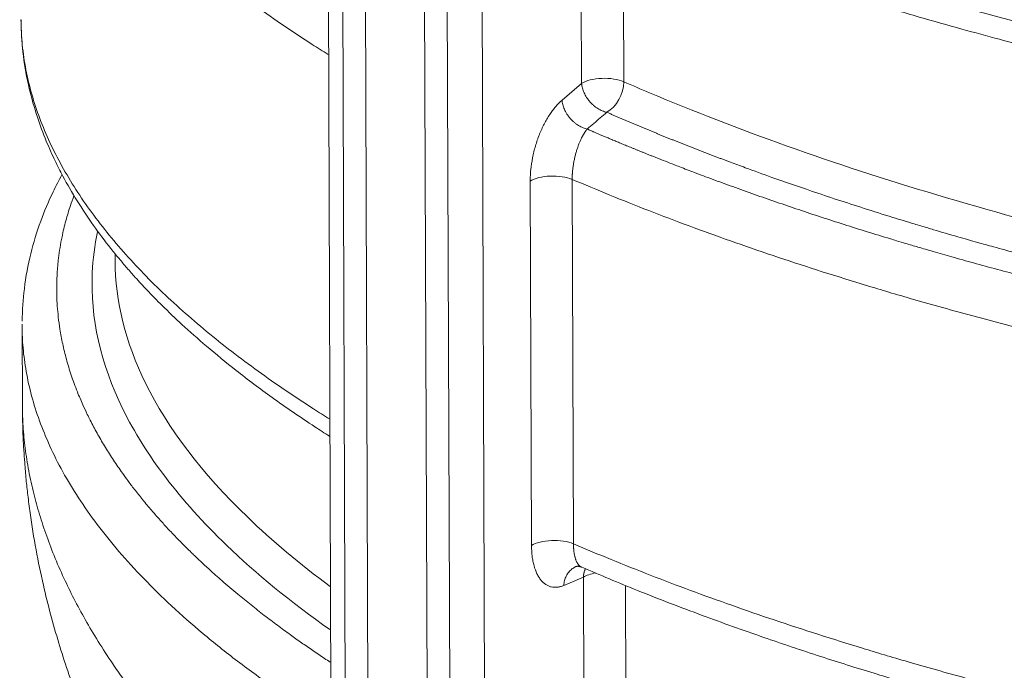
# Model space of a CAD drawing. Units: millimetres. Extents: x 0 to 594, y 0 to 420.
# Drawn here: x 357 to 384, y 114 to 131 of the extents above; entities that cross this region are included whole.
import ezdxf

# ---------------------------------------------------------------- set-up
doc = ezdxf.new("R2010")
doc.units = ezdxf.units.MM
doc.layers.add('1', color=7, linetype='Continuous', true_color=0xffffff)

msp = doc.modelspace()

# ---------------------------------------------------------------- linework, layer by layer
at = {"layer": '1', "color": 3, "linetype": 'Continuous', "lineweight": 18}
for p, q in [((365.5947, 172.9563), (365.8309, 106.2898)), ((366.8086, 110.6162), (366.6059, 167.8709)), ((368.192, 167.5447), (368.3948, 110.29)), ((360.0246, 124.8366), (360.0252, 124.6505)), ((357.5314, 122.9067), (357.5388, 120.7992))]:
    msp.add_line(p, q, dxfattribs=at)
at = {"layer": '1', "color": 7, "linetype": 'Continuous', "lineweight": 13}
for p, q in [((365.9809, 172.7019), (366.217, 106.0354)), ((368.7836, 172.1255), (369.0197, 105.459)), ((369.7152, 172.23), (369.9513, 105.5635)), ((372.5269, 129.4035), (372.5101, 134.1395)), ((373.6411, 133.9196), (373.6569, 129.4473)), ((372.0025, 128.9535), (372.5269, 129.4035)), ((371.1839, 117.0144), (371.1493, 126.7839)), ((372.274, 126.8301), (372.3086, 117.0605)), ((372.5738, 116.1656), (372.0485, 115.9439)), ((372.5906, 111.4297), (372.5738, 116.1656)), ((373.7047, 115.9458), (373.7206, 111.4735))]:
    msp.add_line(p, q, dxfattribs=at)
for centre, major_axis, ratio, start_param, end_param in [((373.1303, 129.2511), (-0.7143, -0.0025), 0.4033712, 3.8820359, 5.7171802), ((373.1303, 129.2511), (-0.2861, -0.6545), 0.6754521, 0.7096942, 2.1495909), ((371.7527, 126.6316), (-0.7143, -0.0025), 0.4033712, 3.8929433, 5.7171802), ((371.7873, 116.862), (-0.7143, -0.0025), 0.4033712, 3.8929433, 5.7171802), ((373.1772, 116.0133), (-0.7143, -0.0025), 0.4033712, 5.0964426, 5.7171802)]:
    msp.add_ellipse(centre, major_axis=major_axis, ratio=ratio, start_param=start_param, end_param=end_param, dxfattribs=at)
for points, knots in [([(365.7354, 130.1779), (365.592, 130.267), (365.4497, 130.3567), (365.0525, 130.6113), (364.8002, 130.7776), (364.3038, 131.1149), (364.0597, 131.2858), (363.5806, 131.632), (363.3456, 131.8074), (362.8853, 132.1626), (362.6601, 132.3425), (362.2202, 132.7064), (362.0056, 132.8906), (361.5879, 133.2631), (361.3847, 133.4514), (360.9907, 133.8323), (360.7999, 134.0247), (360.4314, 134.4135), (360.2537, 134.6099), (359.9124, 135.0065), (359.7487, 135.2066), (359.4362, 135.6104), (359.2874, 135.8141), (359.0055, 136.2249), (358.8724, 136.4319), (358.6227, 136.8491), (358.5061, 137.0592), (358.2903, 137.4823), (358.1911, 137.6952), (358.0108, 138.1236), (357.9297, 138.3391), (357.7864, 138.7722), (357.7242, 138.9899), (357.6194, 139.4272), (357.5768, 139.6467), (357.5119, 140.0874), (357.4896, 140.3084), (357.4715, 140.6467), (357.4681, 140.7634), (357.4677, 140.8803)], [0, 0, 0, 0, 0.0305075, 0.0305075, 0.0858249, 0.0858249, 0.1411423, 0.1411423, 0.1964597, 0.1964597, 0.2517771, 0.2517771, 0.3070945, 0.3070945, 0.3624118, 0.3624118, 0.4177292, 0.4177292, 0.4730466, 0.4730466, 0.528364, 0.528364, 0.5836814, 0.5836814, 0.6389988, 0.6389988, 0.6943161, 0.6943161, 0.7496335, 0.7496335, 0.8049509, 0.8049509, 0.8602683, 0.8602683, 0.9155857, 0.9155857, 0.9709031, 0.9709031, 1, 1, 1, 1]), ([(357.5023, 131.1107), (357.5027, 130.9939), (357.5061, 130.8771), (357.5242, 130.5389), (357.5465, 130.3178), (357.6114, 129.8772), (357.654, 129.6576), (357.7588, 129.2204), (357.821, 129.0027), (357.9643, 128.5695), (358.0454, 128.354), (358.2257, 127.9256), (358.3249, 127.7127), (358.5407, 127.2896), (358.6573, 127.0795), (358.907, 126.6623), (359.0401, 126.4553), (359.322, 126.0446), (359.4708, 125.8409), (359.7833, 125.437), (359.947, 125.2369), (360.2883, 124.8404), (360.466, 124.644), (360.8345, 124.2551), (361.0253, 124.0627), (361.4193, 123.6819), (361.6225, 123.4935), (362.0402, 123.121), (362.2548, 122.9369), (362.6947, 122.5729), (362.9199, 122.3931), (363.3802, 122.0379), (363.6152, 121.8625), (364.0943, 121.5162), (364.3384, 121.3453), (364.8348, 121.0081), (365.0871, 120.8417), (365.4843, 120.5872), (365.6266, 120.4974), (365.77, 120.4083)], [0, 0, 0, 0, 0.0290969, 0.0290969, 0.0844143, 0.0844143, 0.1397317, 0.1397317, 0.1950491, 0.1950491, 0.2503665, 0.2503665, 0.3056839, 0.3056839, 0.3610012, 0.3610012, 0.4163186, 0.4163186, 0.471636, 0.471636, 0.5269534, 0.5269534, 0.5822708, 0.5822708, 0.6375882, 0.6375882, 0.6929055, 0.6929055, 0.7482229, 0.7482229, 0.8035403, 0.8035403, 0.8588577, 0.8588577, 0.9141751, 0.9141751, 0.9694925, 0.9694925, 1, 1, 1, 1]), ([(373.2014, 128.6287), (373.1813, 128.6331), (373.161, 128.6386), (373.1205, 128.6515), (373.1003, 128.6589), (373.0599, 128.6758), (373.0398, 128.6852), (373, 128.706), (372.9803, 128.7172), (372.9414, 128.7416), (372.9223, 128.7546), (372.8847, 128.7823), (372.8663, 128.797), (372.8305, 128.8278), (372.8131, 128.8439), (372.7793, 128.8775), (372.7466, 128.9124), (372.7166, 128.9495), (372.6879, 128.9877), (372.6743, 129.0072), (372.6487, 129.047), (372.6367, 129.0673), (372.6143, 129.1084), (372.604, 129.1292), (372.5851, 129.1712), (372.5766, 129.1924), (372.5614, 129.2348), (372.5547, 129.2561), (372.5434, 129.2986), (372.5387, 129.3198), (372.5313, 129.3619), (372.5286, 129.3828), (372.5269, 129.4035)], [0, 0, 0, 0, 0.0625, 0.0625, 0.125, 0.125, 0.1875, 0.1875, 0.25, 0.25, 0.3125, 0.3125, 0.375, 0.375, 0.4375, 0.4375, 0.5, 0.5625, 0.5625, 0.625, 0.625, 0.6875, 0.6875, 0.75, 0.75, 0.8125, 0.8125, 0.875, 0.875, 0.9375, 0.9375, 1, 1, 1, 1]), ([(373.6569, 129.4473), (373.8855, 129.3474), (374.1165, 129.2482), (376.6902, 128.1616), (379.2719, 127.2438), (384.8176, 125.5856), (387.7815, 124.8452), (393.974, 123.5717), (397.2025, 123.0385), (403.6734, 122.2158), (406.9108, 121.918), (410.1513, 121.7309)], [0, 0, 0, 0, 0.0245519, 0.0245519, 0.2706947, 0.2706947, 0.5168376, 0.5168376, 0.7629805, 0.7629805, 1, 1, 1, 1]), ([(371.1493, 126.7839), (371.1491, 126.8342), (371.1504, 126.8855), (371.1556, 126.9887), (371.1595, 127.0406), (371.1754, 127.1972), (371.1912, 127.3028), (371.223, 127.4628), (371.2349, 127.5166), (371.261, 127.6224), (371.2752, 127.6747), (371.321, 127.83), (371.356, 127.9314), (371.4052, 128.0552), (371.4154, 128.0799), (371.436, 128.1284), (371.4465, 128.1524), (371.4787, 128.2232), (371.5009, 128.2691), (371.5699, 128.403), (371.6188, 128.4872), (371.697, 128.6057), (371.7236, 128.6436), (371.7774, 128.7154), (371.8046, 128.7494), (371.8875, 128.8462), (371.9442, 128.9036), (372.0025, 128.9535)], [0, 0, 0, 0, 0.0625, 0.0625, 0.125, 0.125, 0.25, 0.25, 0.3125, 0.3125, 0.375, 0.375, 0.5, 0.5, 0.53125, 0.53125, 0.5625, 0.5625, 0.625, 0.625, 0.75, 0.75, 0.8125, 0.8125, 0.875, 0.875, 1, 1, 1, 1]), ([(373.2014, 128.6287), (373.1434, 128.579), (373.0271, 128.4793), (372.8522, 128.3294), (372.7353, 128.2291), (372.6767, 128.1789)], [0, 0, 0, 0, 0.3314899, 0.6648232, 1, 1, 1, 1]), ([(410.1541, 120.8296), (410.1453, 120.8301), (410.1253, 120.8312), (410.0943, 120.833), (410.061, 120.8349), (410.0278, 120.8368), (409.9946, 120.8388), (409.9613, 120.8407), (409.9281, 120.8426), (409.8949, 120.8446), (409.8616, 120.8466), (409.8284, 120.8485), (409.7952, 120.8505), (409.7619, 120.8525), (409.7287, 120.8545), (409.6955, 120.8565), (409.6622, 120.8585), (409.629, 120.8605), (409.5958, 120.8625), (409.5625, 120.8646), (409.5293, 120.8666), (409.4961, 120.8686), (409.4629, 120.8707), (409.4296, 120.8727), (409.3964, 120.8748), (409.3632, 120.8769), (409.33, 120.879), (409.2967, 120.8811), (409.2635, 120.8832), (409.2303, 120.8853), (409.1971, 120.8874), (409.1639, 120.8895), (409.1306, 120.8916), (409.0974, 120.8938), (409.0642, 120.8959), (409.031, 120.8981), (408.9978, 120.9002), (408.9018, 120.9065), (408.655, 120.9228), (408.1696, 120.9561), (407.4208, 121.0107), (406.7251, 121.0657), (406.1406, 121.1147), (405.7253, 121.1506), (405.2241, 121.1955), (404.6961, 121.2448), (404.1792, 121.2951), (403.7109, 121.3423), (403.2703, 121.3881), (402.5686, 121.4632), (401.676, 121.5642), (400.663, 121.6871), (399.8822, 121.787), (399.2371, 121.8728), (398.6204, 121.9575), (397.9265, 122.0562), (397.1438, 122.172), (396.2778, 122.3057), (395.0144, 122.5097), (393.5701, 122.76), (391.9794, 123.058), (390.5776, 123.3377), (389.1935, 123.6312), (388.1471, 123.8666), (387.4266, 124.0349), (387.024, 124.1305), (386.6233, 124.2272), (386.2244, 124.3252), (385.8599, 124.4162), (385.3986, 124.533), (384.8855, 124.6656), (384.3333, 124.8121), (383.9081, 124.9271), (383.5257, 125.0321), (383.104, 125.1497), (382.5677, 125.3023), (382.1217, 125.4323), (381.7322, 125.5478), (381.3664, 125.6574), (380.7955, 125.8319), (379.8712, 126.1225), (378.7889, 126.479), (377.7335, 126.8455), (377.0152, 127.1049), (376.6312, 127.247), (376.4691, 127.3076), (376.4231, 127.3248), (376.3771, 127.3421), (376.3312, 127.3594), (376.2853, 127.3767), (376.2394, 127.394), (376.1936, 127.4113), (376.1479, 127.4287), (376.1022, 127.446), (376.0566, 127.4634), (376.011, 127.4808), (375.9654, 127.4982), (375.9199, 127.5157), (375.8745, 127.5331), (375.8291, 127.5506), (375.7838, 127.5681), (375.7385, 127.5856), (375.6933, 127.6031), (375.6481, 127.6206), (375.6029, 127.6382), (375.5579, 127.6558), (375.5128, 127.6734), (375.4678, 127.691), (375.4229, 127.7086), (375.378, 127.7262), (375.3332, 127.7439), (375.2884, 127.7615), (375.2437, 127.7792), (375.199, 127.7969), (375.1544, 127.8146), (375.1099, 127.8324), (375.0654, 127.8501), (375.0209, 127.8679), (374.9765, 127.8857), (374.9321, 127.9035), (374.8878, 127.9213), (374.8436, 127.9391), (374.7994, 127.957), (374.7552, 127.9749), (374.7111, 127.9927), (374.6671, 128.0106), (374.6231, 128.0286), (374.5791, 128.0465), (374.5353, 128.0644), (374.4914, 128.0824), (374.4476, 128.1004), (374.4039, 128.1184), (374.3602, 128.1364), (374.3166, 128.1544), (374.2731, 128.1725), (374.2295, 128.1905), (374.1861, 128.2086), (374.1427, 128.2267), (374.0993, 128.2448), (374.056, 128.2629), (374.0128, 128.2811), (373.9696, 128.2992), (373.9264, 128.3174), (373.8834, 128.3356), (373.8403, 128.3538), (373.7973, 128.372), (373.7544, 128.3902), (373.7116, 128.4085), (373.6687, 128.4268), (373.626, 128.445), (373.5833, 128.4633), (373.5406, 128.4817), (373.498, 128.5), (373.4555, 128.5183), (373.413, 128.5367), (373.3705, 128.5551), (373.3282, 128.5735), (373.2858, 128.5919), (373.2436, 128.6103), (373.2154, 128.6226), (373.2014, 128.6287)], [0, 0, 0, 0, 0.0006322, 0.0014204, 0.0022086, 0.0029969, 0.0037853, 0.0045737, 0.0053622, 0.0061507, 0.0069393, 0.0077279, 0.0085166, 0.0093054, 0.0100942, 0.0108831, 0.0116721, 0.0124611, 0.0132501, 0.0140392, 0.0148284, 0.0156176, 0.0164069, 0.0171963, 0.0179857, 0.0187752, 0.0195647, 0.0203543, 0.0211439, 0.0219336, 0.0227234, 0.0235132, 0.024303, 0.025093, 0.025883, 0.026673, 0.0274631, 0.0282532, 0.0335245, 0.0450809, 0.0629415, 0.0871338, 0.0950318, 0.1050082, 0.1170676, 0.1312153, 0.143205, 0.154546, 0.1652366, 0.1752752, 0.2057234, 0.2305912, 0.2498526, 0.2634899, 0.2784911, 0.2957887, 0.3153867, 0.3372881, 0.3611971, 0.4113855, 0.4481636, 0.4849518, 0.5217398, 0.5585177, 0.5695128, 0.5805059, 0.5914966, 0.6024846, 0.6134698, 0.62176, 0.6409388, 0.6564917, 0.6684155, 0.6770906, 0.6891553, 0.7046041, 0.7234295, 0.7280098, 0.738738, 0.7556036, 0.778589, 0.8214941, 0.8542549, 0.8769333, 0.8895783, 0.8910577, 0.8925369, 0.8940159, 0.8954947, 0.8969734, 0.8984519, 0.8999302, 0.9014083, 0.9028863, 0.904364, 0.9058416, 0.907319, 0.9087962, 0.9102732, 0.9117501, 0.9132267, 0.9147032, 0.9161795, 0.9176556, 0.9191315, 0.9206072, 0.9220827, 0.9235581, 0.9250332, 0.9265082, 0.927983, 0.9294575, 0.9309319, 0.9324061, 0.9338801, 0.9353539, 0.9368275, 0.9383009, 0.9397741, 0.9412471, 0.94272, 0.9441926, 0.945665, 0.9471372, 0.9486092, 0.9500811, 0.9515527, 0.9530241, 0.9544953, 0.9559664, 0.9574372, 0.9589078, 0.9603782, 0.9618484, 0.9633184, 0.9647882, 0.9662578, 0.9677271, 0.9691963, 0.9706653, 0.972134, 0.9736026, 0.9750709, 0.9765391, 0.978007, 0.9794747, 0.9809422, 0.9824094, 0.9838765, 0.9853434, 0.98681, 0.9882764, 0.9897426, 0.9912086, 0.9926744, 0.9941399, 0.9956053, 0.9970704, 0.9985353, 1, 1, 1, 1]), ([(372.6767, 128.1789), (372.676, 128.1781), (372.6748, 128.1766), (372.6728, 128.1742), (372.6708, 128.1717), (372.6688, 128.1692), (372.6667, 128.1665), (372.6645, 128.1638), (372.6623, 128.161), (372.6601, 128.1581), (372.6577, 128.1551), (372.6554, 128.152), (372.6529, 128.1488), (372.6505, 128.1454), (372.6479, 128.142), (372.6453, 128.1385), (372.6427, 128.1349), (372.64, 128.1311), (372.6349, 128.1241), (372.6276, 128.1136), (372.6179, 128.0994), (372.6083, 128.0847), (372.5983, 128.069), (372.5881, 128.0524), (372.5778, 128.0351), (372.5679, 128.0179), (372.5583, 128.0009), (372.5492, 127.9841), (372.5404, 127.9675), (372.5321, 127.9513), (372.5141, 127.9153), (372.488, 127.8592), (372.454, 127.7775), (372.4228, 127.693), (372.3932, 127.6027), (372.3666, 127.5104), (372.3466, 127.4302), (372.3322, 127.3655), (372.3222, 127.3159), (372.3131, 127.2668), (372.3049, 127.2175), (372.2976, 127.168), (372.2912, 127.1185), (372.2859, 127.0695), (372.2827, 127.0344), (372.281, 127.013), (372.2804, 127.0048), (372.2798, 126.9966), (372.2792, 126.9885), (372.2787, 126.9803), (372.2782, 126.9722), (372.2777, 126.9641), (372.2772, 126.956), (372.2768, 126.948), (372.2764, 126.9399), (372.2761, 126.9319), (372.2757, 126.9239), (372.2754, 126.916), (372.2752, 126.908), (372.2749, 126.9001), (372.2747, 126.8922), (372.2745, 126.8843), (372.2744, 126.8765), (372.2742, 126.8687), (372.2741, 126.8609), (372.274, 126.8532), (372.274, 126.8454), (372.274, 126.8378), (372.274, 126.8327), (372.274, 126.8301)], [0, 0, 0, 0, 0.0029746, 0.0060367, 0.0091865, 0.0124244, 0.0157507, 0.0191657, 0.0226699, 0.0262635, 0.0299469, 0.0337205, 0.0375846, 0.0415396, 0.0455859, 0.0497238, 0.0539537, 0.058276, 0.0626912, 0.0781326, 0.0936634, 0.1092815, 0.1249846, 0.1424575, 0.1594253, 0.1758758, 0.1917972, 0.207179, 0.2220111, 0.2362844, 0.2499904, 0.3150696, 0.3748619, 0.4390099, 0.4998356, 0.5633771, 0.6245986, 0.6564911, 0.687994, 0.7190872, 0.7497523, 0.7812789, 0.8125755, 0.8436198, 0.874391, 0.8796481, 0.8849042, 0.8901591, 0.8954128, 0.900665, 0.9059157, 0.9111647, 0.9164118, 0.921657, 0.9269, 0.9321407, 0.937379, 0.9426148, 0.9478478, 0.953078, 0.9583053, 0.9635294, 0.9687503, 0.9739679, 0.9791819, 0.9843922, 0.9895988, 0.9948014, 1, 1, 1, 1]), ([(372.6767, 128.1789), (372.6843, 128.1756), (372.7001, 128.1687), (372.7248, 128.158), (372.7513, 128.1466), (372.7796, 128.1344), (372.8097, 128.1214), (372.8416, 128.1077), (372.8753, 128.0932), (372.9109, 128.0779), (372.9483, 128.0619), (372.9875, 128.0452), (373.0285, 128.0277), (373.0714, 128.0094), (373.1162, 127.9904), (373.1628, 127.9707), (373.2113, 127.9502), (373.2616, 127.9289), (373.3139, 127.9069), (373.368, 127.8842), (373.424, 127.8608), (373.4819, 127.8366), (373.5418, 127.8117), (373.6036, 127.7861), (373.6673, 127.7597), (373.7329, 127.7326), (373.8005, 127.7048), (373.8701, 127.6763), (373.9416, 127.6471), (374.0151, 127.6171), (374.0906, 127.5865), (374.1681, 127.5552), (374.2476, 127.5231), (374.3292, 127.4904), (374.4128, 127.457), (374.4984, 127.4229), (374.6393, 127.367), (374.8587, 127.2807), (375.1811, 127.1554), (375.5775, 127.004), (376.0497, 126.827), (376.5842, 126.6311), (377.1583, 126.426), (377.748, 126.2204), (378.3447, 126.0177), (378.9484, 125.8177), (379.5588, 125.6206), (380.176, 125.4264), (380.6461, 125.2822), (380.9917, 125.1779), (381.2375, 125.1044), (381.5658, 125.0073), (381.9779, 124.8872), (382.4752, 124.745), (383.2583, 124.526), (384.2215, 124.2667), (385.1705, 124.0229), (385.8652, 123.85), (386.3893, 123.7224), (386.9166, 123.5968), (387.447, 123.4731), (387.9803, 123.3514), (388.5166, 123.2318), (389.0558, 123.1143), (389.5978, 122.9988), (390.0003, 122.915), (390.2823, 122.8571), (390.464, 122.82), (390.7094, 122.7704), (391.0188, 122.7086), (391.5176, 122.6105), (392.0557, 122.5074), (392.8165, 122.3656), (393.7927, 122.1895), (394.7553, 122.0258), (395.4921, 121.9059), (395.8574, 121.8474), (396.2236, 121.7899), (396.5905, 121.7333), (396.9582, 121.6776), (397.3266, 121.6229), (397.6957, 121.569), (398.0656, 121.5161), (398.4361, 121.4642), (398.8073, 121.4132), (399.1791, 121.3631), (399.5516, 121.3139), (399.9246, 121.2657), (400.2421, 121.2256), (400.6049, 121.1805), (401.1147, 121.1184), (401.9306, 121.023), (402.8193, 120.9252), (403.6668, 120.8375), (404.3576, 120.7695), (405.015, 120.7078), (405.7327, 120.6437), (406.4791, 120.581), (407.2224, 120.5226), (407.8351, 120.4774), (408.2665, 120.4472), (408.5577, 120.4274), (408.7499, 120.4147), (408.9353, 120.4026), (409.1137, 120.3912), (409.2851, 120.3805), (409.4496, 120.3704), (409.6072, 120.3609), (409.7578, 120.3519), (409.9014, 120.3436), (410.0337, 120.336), (410.1182, 120.3312), (410.1571, 120.329)], [0, 0, 0, 0, 0.000781, 0.0016227, 0.0025252, 0.0034884, 0.0045123, 0.0055971, 0.0067427, 0.0079491, 0.0092163, 0.0105444, 0.0119334, 0.0133834, 0.0148942, 0.0164661, 0.0180989, 0.0197927, 0.0215476, 0.0233636, 0.0252406, 0.0271788, 0.0291782, 0.0312387, 0.0333605, 0.0355436, 0.0377879, 0.0400936, 0.0424606, 0.0448891, 0.047379, 0.0499303, 0.0525432, 0.0552177, 0.0579537, 0.0607514, 0.0636107, 0.0717331, 0.0821369, 0.0948279, 0.1098127, 0.1270986, 0.1451933, 0.1633108, 0.18145, 0.19961, 0.2177896, 0.2359877, 0.2542034, 0.2589724, 0.2660873, 0.2755504, 0.2873646, 0.3015332, 0.3180599, 0.3538151, 0.3822772, 0.3965013, 0.4107298, 0.4249623, 0.439198, 0.4534365, 0.4676773, 0.4819197, 0.4961633, 0.5104074, 0.5134902, 0.5182197, 0.5245958, 0.5326184, 0.5422872, 0.5632756, 0.5741349, 0.6006922, 0.6377906, 0.6469202, 0.6560476, 0.6651727, 0.6742952, 0.6834152, 0.6925323, 0.7016466, 0.7107577, 0.7198657, 0.7289703, 0.7380714, 0.7471689, 0.7562627, 0.7653525, 0.7703396, 0.7827041, 0.8024313, 0.829496, 0.8468391, 0.8633389, 0.8789972, 0.893816, 0.9145038, 0.9320644, 0.9465095, 0.9578494, 0.9625335, 0.9670523, 0.9714059, 0.9755944, 0.9796181, 0.9834771, 0.9871716, 0.9907017, 0.9940676, 0.9972694, 1, 1, 1, 1]), ([(358.9209, 126.388), (358.8884, 126.3018), (358.8093, 126.08), (358.6983, 125.7151), (358.5859, 125.2455), (358.5088, 124.7735), (358.4717, 124.3597), (358.4613, 124.0987), (358.4588, 123.9066), (358.461, 123.699), (358.4737, 123.4334), (358.5014, 123.1269), (358.5468, 122.7906), (358.6171, 122.4142), (358.7169, 122.0051), (358.8469, 121.5768), (358.9965, 121.168), (359.1448, 120.8171), (359.2636, 120.5622), (359.3603, 120.367), (359.4471, 120.1996), (359.5403, 120.0281), (359.6377, 119.8568), (359.7391, 119.6855), (359.8448, 119.5143), (359.9545, 119.3433), (360.0696, 119.1706), (360.1973, 118.986), (360.3461, 118.7792), (360.5244, 118.5419), (360.7355, 118.2744), (360.9562, 118.0086), (361.1771, 117.7547), (361.387, 117.5227), (361.6045, 117.2913), (361.8295, 117.0604), (362.0126, 116.8791), (362.1739, 116.7232), (362.3366, 116.5687), (362.5802, 116.3436), (362.9115, 116.0487), (363.2829, 115.7329), (363.6635, 115.4232), (364.0173, 115.1458), (364.3684, 114.88), (364.7016, 114.6359), (365.0192, 114.4099), (365.3245, 114.1982), (365.582, 114.0243), (365.7378, 113.9209), (365.7885, 113.8875)], [0, 0, 0, 0, 0.0199635, 0.0513151, 0.0841885, 0.128015, 0.159678, 0.1790639, 0.1878485, 0.203701, 0.2266578, 0.2487341, 0.2740214, 0.3038813, 0.3353038, 0.3683076, 0.4028714, 0.4301211, 0.449984, 0.4624061, 0.4758164, 0.4892489, 0.5027036, 0.5161808, 0.5296804, 0.5432025, 0.5567472, 0.5707456, 0.5872255, 0.6062019, 0.6276923, 0.6517161, 0.6705883, 0.6895038, 0.7084628, 0.7274653, 0.7465111, 0.7534405, 0.7662926, 0.7850945, 0.8098852, 0.8407158, 0.865441, 0.8893485, 0.9124307, 0.9346803, 0.9534129, 0.9721832, 0.9909907, 1, 1, 1, 1]), ([(365.7804, 114.7601), (364.7323, 115.5003), (363.8056, 116.2576), (361.766, 118.2217), (360.8364, 119.4441), (359.6323, 121.8944), (359.3579, 123.1222), (359.4304, 124.6964), (359.4777, 125.0614), (359.5553, 125.4239)], [0, 0, 0, 0, 0.2180573, 0.2180573, 0.5574561, 0.5574561, 0.8968549, 0.8968549, 1, 1, 1, 1]), ([(360.0252, 124.6503), (360.0291, 123.5661), (360.3015, 122.4662), (361.435, 120.1595), (362.3522, 118.9531), (364.23, 117.1448), (364.9686, 116.5247), (365.7903, 115.9153)], [0, 0, 0, 0, 0.3725657, 0.3725657, 0.7823461, 0.7823461, 1, 1, 1, 1]), ([(365.8072, 112.199), (365.6317, 112.308), (365.4593, 112.417), (364.9081, 112.7724), (364.5417, 113.0192), (363.8398, 113.5132), (363.5042, 113.7605), (362.8634, 114.2547), (362.5583, 114.5017), (361.9778, 114.9948), (361.7026, 115.2409), (361.1812, 115.7317), (360.9352, 115.9763), (360.4716, 116.4636), (360.254, 116.7062), (359.8465, 117.1888), (359.6566, 117.4288), (359.3034, 117.9059), (359.1401, 118.1429), (358.8393, 118.6135), (358.7017, 118.8471), (358.4512, 119.3105), (358.3383, 119.5403), (358.136, 119.9957), (358.0466, 120.2214), (357.8902, 120.6682), (357.8232, 120.8895), (357.7106, 121.3272), (357.6649, 121.5438), (357.5936, 121.972), (357.5681, 122.1837), (357.5378, 122.5777), (357.5311, 122.7605), (357.5313, 122.9414)], [0, 0, 0, 0, 0.0289359, 0.0289359, 0.0941802, 0.0941802, 0.1594245, 0.1594245, 0.2246689, 0.2246689, 0.2899132, 0.2899132, 0.3551576, 0.3551576, 0.4204019, 0.4204019, 0.4856462, 0.4856462, 0.5508906, 0.5508906, 0.6161349, 0.6161349, 0.6813793, 0.6813793, 0.7466236, 0.7466236, 0.8118679, 0.8118679, 0.8771123, 0.8771123, 0.9423566, 0.9423566, 1, 1, 1, 1]), ([(357.5388, 120.7993), (357.5394, 120.6288), (357.5508, 120.2627), (357.6013, 119.6949), (357.6915, 119.0926), (357.8166, 118.4986), (357.9738, 117.9126), (358.1607, 117.3343), (358.3855, 116.7411), (358.6391, 116.1585), (358.9192, 115.5856), (359.2243, 115.0211), (359.5703, 114.4385), (359.9135, 113.9096), (360.2439, 113.4344), (360.5533, 113.0131), (360.8926, 112.5754), (361.264, 112.1213), (361.5825, 111.752), (361.8361, 111.4685), (362.0158, 111.2717), (362.2098, 111.0638), (362.419, 110.8448), (362.6442, 110.6145), (362.8861, 110.3731), (363.1457, 110.1205), (363.4238, 109.8568), (363.6692, 109.6303), (363.8748, 109.4444), (364.034, 109.3024), (364.1954, 109.1605), (364.3589, 109.0185), (364.5247, 108.8767), (364.6927, 108.7348), (364.8492, 108.6044), (364.9938, 108.4854), (365.1259, 108.3778), (365.2592, 108.2703), (365.3937, 108.1629), (365.5295, 108.0556), (365.6665, 107.9485), (365.7649, 107.8722), (365.8176, 107.8316), (365.8241, 107.8267)], [0, 0, 0, 0, 0.0388948, 0.0832818, 0.1285331, 0.174663, 0.2167332, 0.2598927, 0.3041692, 0.3495898, 0.3904524, 0.4327884, 0.4766415, 0.5220554, 0.552807, 0.5849449, 0.618504, 0.6535198, 0.6900286, 0.7045015, 0.7198919, 0.7362118, 0.7534737, 0.771691, 0.7908774, 0.8110471, 0.832215, 0.8543965, 0.865913, 0.877466, 0.8890554, 0.900681, 0.9123427, 0.9240404, 0.935774, 0.9447198, 0.953682, 0.9626604, 0.971655, 0.9806657, 0.9896923, 0.9987348, 1, 1, 1, 1]), ([(372.0485, 115.9439), (372.0194, 115.9316), (371.9905, 115.9216), (371.9331, 115.9061), (371.9047, 115.9007), (371.821, 115.8913), (371.7672, 115.8942), (371.6894, 115.9123), (371.664, 115.9207), (371.6142, 115.9421), (371.59, 115.9552), (371.5202, 116.0008), (371.477, 116.04), (371.4275, 116.1), (371.4178, 116.1126), (371.3989, 116.1389), (371.3896, 116.1526), (371.3628, 116.1952), (371.346, 116.2255), (371.2993, 116.3219), (371.2728, 116.3935), (371.2401, 116.5123), (371.2304, 116.5539), (371.2139, 116.6392), (371.2069, 116.6831), (371.1902, 116.8186), (371.1843, 116.9139), (371.1839, 117.0144)], [0, 0, 0, 0, 0.0625, 0.0625, 0.125, 0.125, 0.25, 0.25, 0.3125, 0.3125, 0.375, 0.375, 0.5, 0.5, 0.53125, 0.53125, 0.5625, 0.5625, 0.625, 0.625, 0.75, 0.75, 0.8125, 0.8125, 0.875, 0.875, 1, 1, 1, 1]), ([(372.3086, 117.0605), (372.3086, 117.0592), (372.3086, 117.0566), (372.3087, 117.0526), (372.3087, 117.0486), (372.3087, 117.0447), (372.3088, 117.0408), (372.3088, 117.0368), (372.3089, 117.0329), (372.309, 117.029), (372.309, 117.0251), (372.3091, 117.0212), (372.3092, 117.0173), (372.3093, 117.0134), (372.3094, 117.0095), (372.3096, 117.0056), (372.3097, 117.0017), (372.3098, 116.9979), (372.31, 116.994), (372.3101, 116.9902), (372.3103, 116.9863), (372.3104, 116.9825), (372.3106, 116.9787), (372.3108, 116.9748), (372.311, 116.971), (372.3112, 116.9672), (372.3114, 116.9634), (372.3116, 116.9596), (372.3118, 116.9559), (372.312, 116.9521), (372.3123, 116.9483), (372.3125, 116.9446), (372.3128, 116.9408), (372.313, 116.9371), (372.3133, 116.9334), (372.3136, 116.9296), (372.3138, 116.9259), (372.3141, 116.9222), (372.3144, 116.9185), (372.3147, 116.9148), (372.315, 116.9112), (372.3154, 116.9075), (372.3157, 116.9039), (372.316, 116.9002), (372.3164, 116.8966), (372.3167, 116.8929), (372.3171, 116.8893), (372.3187, 116.8733), (372.322, 116.8453), (372.3277, 116.8063), (372.3344, 116.7685), (372.342, 116.7327), (372.3504, 116.6988), (372.3597, 116.6667), (372.37, 116.6361), (372.3847, 116.5981), (372.4052, 116.5551), (372.4323, 116.5122), (372.4622, 116.477), (372.4938, 116.4508), (372.5188, 116.4373), (372.5326, 116.432), (372.5352, 116.4311)], [0, 0, 0, 0, 0.00386, 0.0077216, 0.0115847, 0.0154494, 0.0193155, 0.0231832, 0.0270523, 0.0309228, 0.0347947, 0.0386679, 0.0425426, 0.0464185, 0.0502957, 0.0541742, 0.0580539, 0.0619348, 0.0658169, 0.0697001, 0.0735845, 0.07747, 0.0813565, 0.0852441, 0.0891326, 0.0930222, 0.0969127, 0.1008042, 0.1046965, 0.1085898, 0.1124838, 0.1163787, 0.1202744, 0.1241708, 0.128068, 0.1319658, 0.1358644, 0.1397635, 0.1436633, 0.1475637, 0.1514647, 0.1553661, 0.1592681, 0.1631706, 0.1670735, 0.1709768, 0.1748805, 0.1787845, 0.2230391, 0.2676889, 0.3127038, 0.3580518, 0.401769, 0.4460943, 0.4910017, 0.5364628, 0.6245018, 0.7158934, 0.8027176, 0.8942678, 0.9801665, 1, 1, 1, 1]), ([(372.3774, 116.4509), (372.3736, 116.4494), (372.3698, 116.4477), (372.3482, 116.4382), (372.3309, 116.4291), (372.2973, 116.409), (372.2649, 116.3867), (372.235, 116.3605), (372.2066, 116.3324), (372.1932, 116.3174), (372.1678, 116.2858), (372.1559, 116.2691), (372.1338, 116.2342), (372.1236, 116.2159), (372.1051, 116.1781), (372.0967, 116.1585), (372.0818, 116.1182), (372.0753, 116.0974), (372.0643, 116.0549), (372.0597, 116.0332), (372.0526, 115.9891), (372.0501, 115.9666), (372.0485, 115.9439)], [0, 0, 0, 0, 0.020616, 0.020616, 0.1185544, 0.1185544, 0.2164928, 0.3144312, 0.3144312, 0.4123696, 0.4123696, 0.510308, 0.510308, 0.6082464, 0.6082464, 0.7061848, 0.7061848, 0.8041232, 0.8041232, 0.9020616, 0.9020616, 1, 1, 1, 1]), ([(372.6293, 116.3967), (372.6288, 116.3954), (372.6241, 116.3848), (372.6156, 116.3637), (372.6046, 116.3321), (372.5978, 116.3086), (372.5942, 116.2946), (372.5933, 116.2911), (372.5924, 116.2876), (372.5915, 116.2839), (372.5906, 116.28), (372.5897, 116.276), (372.5888, 116.2719), (372.5879, 116.2676), (372.587, 116.2632), (372.586, 116.2586), (372.5851, 116.2539), (372.5842, 116.2491), (372.5833, 116.2441), (372.5824, 116.2389), (372.5815, 116.2337), (372.5807, 116.2282), (372.5798, 116.2226), (372.579, 116.2169), (372.5782, 116.211), (372.5775, 116.205), (372.5768, 116.1988), (372.5761, 116.1925), (372.5754, 116.186), (372.5748, 116.1793), (372.5743, 116.1725), (372.5739, 116.168), (372.5738, 116.1656)], [0, 0, 0, 0, 0.0175645, 0.1511074, 0.2941662, 0.4467399, 0.4610544, 0.4759261, 0.4913548, 0.5073406, 0.5238836, 0.5409838, 0.5586411, 0.5768556, 0.5956272, 0.6149561, 0.6348422, 0.6552856, 0.6762862, 0.697844, 0.719959, 0.7426313, 0.7658609, 0.7896476, 0.8139916, 0.8388928, 0.8643512, 0.8903667, 0.9169394, 0.9440692, 0.9717561, 1, 1, 1, 1])]:
    msp.add_open_spline(points, degree=3, knots=knots, dxfattribs=at)
for points, weights, degree in [([(372.245, 135.0343), (382.2759, 130.7449), (395.5922, 127.9838), (410.134, 127.1814)], [1, 0.947895806185, 0.947396745704, 0.998502818556], 3), ([(372.6767, 128.1789), (372.0547, 128.3149), (372.0025, 128.9535)], [1, 0.695136960319, 1], 2), ([(410.163, 118.9772), (395.6212, 119.7795), (382.305, 122.5406), (372.274, 126.8301)], [0.998502818556, 0.947396745704, 0.947895806185, 1], 3), ([(372.3086, 117.0605), (382.3396, 112.771), (395.6558, 110.0099), (410.1976, 109.2076)], [1, 0.947895806185, 0.947396745704, 0.998502818556], 3)]:
    msp.add_rational_spline(points, weights, degree=degree, dxfattribs=at)
at = {"layer": '1', "color": 3, "linetype": 'Continuous', "lineweight": 18}
for points, knots in [([(372.4708, 134.4097), (372.9587, 134.1973), (374.0103, 133.7566), (375.6377, 133.1301), (377.2808, 132.5408), (378.8208, 132.025), (380.2377, 131.5787), (381.5225, 131.1957), (382.6673, 130.8708), (383.6736, 130.5975), (384.5626, 130.3649), (385.3138, 130.1749), (385.8924, 130.0326), (386.2716, 129.9411), (386.5194, 129.8819), (386.737, 129.8304), (386.9904, 129.771), (387.2964, 129.7001), (387.6557, 129.618), (388.1677, 129.5028), (388.879, 129.3466), (389.8389, 129.1433), (390.997, 128.9089), (392.3589, 128.648), (393.9301, 128.3661), (395.7174, 128.0694), (397.7282, 127.7652), (399.9711, 127.4616), (402.4557, 127.1679), (405.1849, 126.8961), (407.7732, 126.6878), (409.4528, 126.5846), (410.136, 126.5476)], [0, 0, 0, 0, 0.0496975, 0.1050768, 0.155843, 0.2020768, 0.243826, 0.2804868, 0.3128486, 0.340905, 0.3646419, 0.3863501, 0.4024136, 0.4116654, 0.4170128, 0.4224053, 0.4291901, 0.4373646, 0.4469261, 0.4578714, 0.4780853, 0.5031785, 0.5331869, 0.5680991, 0.6079146, 0.6526491, 0.7023411, 0.7570604, 0.8169179, 0.8820804, 0.952185, 1, 1, 1, 1]), ([(357.5096, 130.9993), (357.5119, 130.7093), (357.5494, 130.1288), (357.7033, 129.2943), (357.9186, 128.5362), (358.1585, 127.893), (358.3949, 127.3646), (358.6671, 126.8288), (359.0001, 126.2528), (359.4302, 125.6056), (359.8169, 125.0904), (360.124, 124.7119), (360.3434, 124.453), (360.5903, 124.1733), (360.9018, 123.8363), (361.3133, 123.4158), (361.8398, 122.9127), (362.4957, 122.3309), (363.2968, 121.6759), (364.2589, 120.9538), (365.1101, 120.3711), (365.6388, 120.0289), (365.7725, 119.9436)], [0, 0, 0, 0, 0.0710028, 0.1423735, 0.2050142, 0.258664, 0.30309, 0.3384178, 0.3958314, 0.4535041, 0.5086704, 0.5333663, 0.5561161, 0.5795278, 0.610839, 0.6505026, 0.6985728, 0.7550945, 0.8197411, 0.8923982, 0.9730772, 1, 1, 1, 1]), ([(358.5989, 126.9554), (358.5149, 126.8016), (358.3011, 126.384), (358.004, 125.6772), (357.7494, 124.8396), (357.5787, 123.9454), (357.5387, 123.3237), (357.5346, 123.0248)], [0, 0, 0, 0, 0.1211134, 0.3276572, 0.5573447, 0.7924213, 1, 1, 1, 1]), ([(357.5388, 120.7989), (357.5399, 120.5026), (357.5525, 119.9832), (357.5934, 119.3099), (357.6381, 118.7959), (357.686, 118.3483), (357.7666, 117.7174), (357.8976, 116.909), (358.1402, 115.7384), (358.4961, 114.4031), (358.929, 113.1278), (359.3295, 112.1146), (359.6622, 111.3499), (360.0074, 110.6202), (360.3805, 109.8892), (360.8066, 109.1146), (361.2958, 108.2919), (361.819, 107.4781), (362.2871, 106.7995), (362.6795, 106.2594), (363.0064, 105.8255), (363.3691, 105.3609), (363.8015, 104.8285), (364.2808, 104.2656), (364.7385, 103.752), (365.1136, 103.3461), (365.4295, 103.0135), (365.7303, 102.7042), (366.0644, 102.3688), (366.4589, 101.9836), (366.9302, 101.538), (367.4703, 101.0459), (368.0249, 100.5601), (368.5743, 100.0967), (369.1253, 99.6474), (369.7053, 99.1911), (370.2688, 98.764), (370.7701, 98.3961), (371.2404, 98.0598), (371.7624, 97.6967), (372.4856, 97.2096), (373.3306, 96.6662), (374.2975, 96.0759), (375.2903, 95.4991), (376.3415, 94.9212), (377.3879, 94.3773), (378.402, 93.8766), (379.5756, 93.3261), (380.9437, 92.7248), (382.4922, 92.096), (383.9336, 91.5559), (384.8607, 91.233), (385.2628, 91.0973)], [0, 0, 0, 0, 0.0202744, 0.0355033, 0.0458169, 0.0553948, 0.0663825, 0.0894841, 0.1116633, 0.1489501, 0.1853702, 0.2057921, 0.2255132, 0.2441399, 0.2629308, 0.2836634, 0.3071261, 0.3310554, 0.3528788, 0.3660057, 0.3785849, 0.3916664, 0.4082279, 0.4278887, 0.4445955, 0.4571914, 0.4672693, 0.4773691, 0.4879623, 0.5010336, 0.5167956, 0.5342195, 0.5529145, 0.5688882, 0.5848917, 0.6030645, 0.6208219, 0.6344436, 0.6464932, 0.6612639, 0.6788322, 0.7070912, 0.7305956, 0.7567668, 0.7857707, 0.8121645, 0.8365575, 0.8620706, 0.8991202, 0.9360832, 0.9724474, 1, 1, 1, 1]), ([(372.5345, 116.4359), (373.0224, 116.2235), (374.0739, 115.7828), (375.7013, 115.1563), (377.3444, 114.567), (378.8844, 114.0512), (380.3014, 113.6049), (381.5861, 113.2219), (382.731, 112.897), (383.7373, 112.6236), (384.6263, 112.3911), (385.3774, 112.2011), (385.956, 112.0588), (386.3352, 111.9673), (386.5831, 111.9081), (386.8007, 111.8566), (387.054, 111.7972), (387.3601, 111.7263), (387.7193, 111.6441), (388.2313, 111.5289), (388.9426, 111.3728), (389.9026, 111.1695), (391.0607, 110.9351), (392.4225, 110.6742), (393.9938, 110.3923), (395.7811, 110.0956), (397.7919, 109.7914), (400.0347, 109.4878), (402.5193, 109.1941), (405.2486, 108.9222), (407.8369, 108.714), (409.5164, 108.6108), (410.1996, 108.5738)], [0, 0, 0, 0, 0.0496975, 0.1050768, 0.155843, 0.2020768, 0.243826, 0.2804868, 0.3128486, 0.340905, 0.3646419, 0.3863501, 0.4024136, 0.4116654, 0.4170128, 0.4224053, 0.4291901, 0.4373646, 0.4469261, 0.4578714, 0.4780853, 0.5031785, 0.5331869, 0.5680991, 0.6079146, 0.6526491, 0.7023411, 0.7570604, 0.8169179, 0.8820804, 0.952185, 1, 1, 1, 1])]:
    msp.add_open_spline(points, degree=3, knots=knots, dxfattribs=at)
for points, degree in [([(357.5023, 131.111), (357.5096, 130.9993)], 1), ([(357.5339, 122.948), (357.5314, 122.9068)], 1), ([(372.3774, 116.451), (372.4368, 116.4721), (372.5328, 116.4319)], 2)]:
    msp.add_open_spline(points, degree=degree, dxfattribs=at)

doc.saveas('drawing.dxf')
